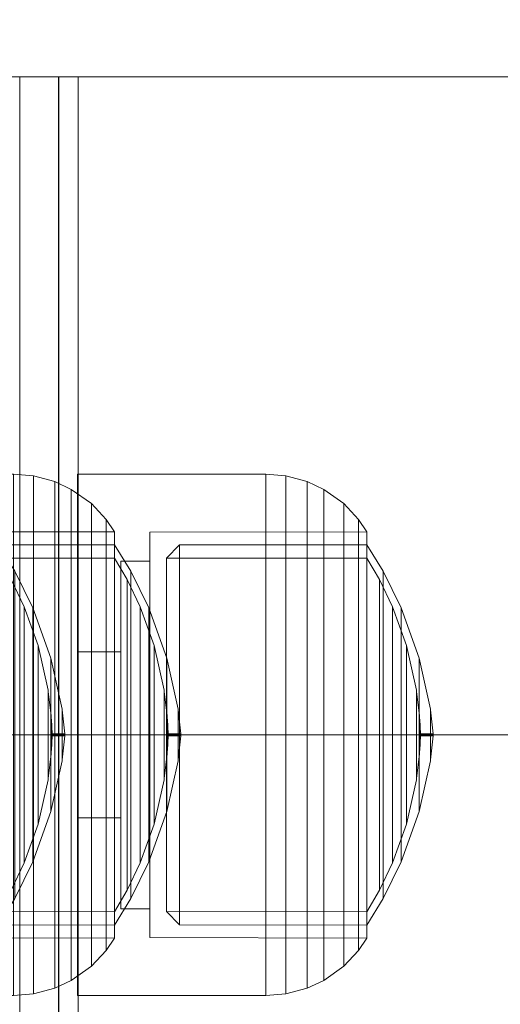
# Model space of a CAD drawing. Units: millimetres. Extents: x -837 to 6109, y -483 to 8139.
# Drawn here: x 1885 to 1910, y 3823 to 3874 of the extents above; entities that cross this region are included whole.
import ezdxf

# ---------------------------------------------------------------- set-up
doc = ezdxf.new("R2010")
doc.units = ezdxf.units.MM
doc.linetypes.add('Dashed', pattern=[56.444445, 28.222222, -28.222222])
doc.linetypes.add('Dot & Dashed', pattern=[67.027776, 35.277777, -17.638888, 0, -14.111111])
for name, color, linetype, lineweight in [('2D Drafting - General_Pen_No__101', 7, 'Continuous', 20), ('Interior - Furniture _Pen_No__87', 7, 'Continuous', 20), ('Structural - Bearing_Pen_No__69', 7, 'Continuous', 20), ('Structural - Bearing_Pen_No__90', 7, 'Continuous', 20)]:
    doc.layers.add(name, color=color, linetype=linetype, lineweight=lineweight)
for name, color, linetype in [('Dimensions', 7, 'Continuous'), ('Interior - Furniture', 7, 'Continuous'), ('Structural - Bearing', 7, 'Continuous')]:
    doc.layers.add(name, color=color, linetype=linetype)
doc.styles.get("Standard").update_dxf_attribs({"font": 'arial.ttf'})
doc.dimstyles.new('Leikkiset keinu', dxfattribs={"dimtxt": 150, "dimasz": 2.5, "dimexe": 0.06, "dimexo": 0.625, "dimtad": 0, "dimtih": 1, "dimtoh": 1, "dimdec": 0, "dimtxsty": 'Standard', "dimcen": 2.5, "dimadec": 0, "dimazin": 0, "dimtfac": 1, "dimtmove": 0, "dimatfit": 3, "dimfxl": 1, "dimarcsym": 0})

# ---------------------------------------------------------------- blocks, each defined once
blk = doc.blocks.new('00_100101_mice_black')
at = {"layer": 'Interior - Furniture _Pen_No__87', "linetype": 'Continuous'}
for p, q in [((13.45, 18.402), (12.2, 18.266)), ((13.45, 17.747), (13.45, 18.402)), ((13.471, 18.402), (13.459, 18.402)), ((13.487, 18.402), (13.471, 18.402)), ((13.504, 18.402), (13.487, 18.402)), ((13.496, 18.402), (13.504, 18.402)), ((13.521, 18.402), (13.504, 18.402)), ((13.535, 18.402), (13.521, 18.402)), ((13.535, 18.402), (13.541, 18.402)), ((13.55, 17.747), (13.55, 18.402)), ((13.55, 18.402), (14.8, 18.266)), ((12.16, 18.262), (9.531, 17.689)), ((12.2, 18.262), (12.16, 18.262)), ((12.281, 18.262), (12.2, 18.262)), ((12.398, 18.262), (12.281, 18.262)), ((12.549, 18.262), (12.398, 18.262)), ((12.728, 18.262), (12.549, 18.262)), ((12.931, 18.262), (12.728, 18.262)), ((13.152, 18.262), (12.931, 18.262)), ((13.383, 18.262), (13.152, 18.262)), ((13.383, 18.262), (13.617, 18.262)), ((13.617, 18.262), (13.383, 18.262)), ((13.848, 18.262), (13.617, 18.262)), ((14.069, 18.262), (13.848, 18.262)), ((14.272, 18.262), (14.069, 18.262)), ((14.451, 18.262), (14.272, 18.262)), ((14.602, 18.262), (14.451, 18.262)), ((14.719, 18.262), (14.602, 18.262)), ((14.8, 18.262), (14.719, 18.262)), ((14.84, 18.262), (14.8, 18.262)), ((14.84, 18.262), (17.469, 17.689)), ((9.531, 17.689), (6.922, 16.755)), ((8.871, 17.02), (11.177, 17.542)), ((9.652, 17.689), (9.531, 17.689)), ((9.889, 17.689), (9.652, 17.689)), ((10.237, 17.689), (9.889, 17.689)), ((10.683, 17.689), (10.237, 17.689)), ((11.215, 17.689), (10.683, 17.689)), ((11.247, 17.542), (11.177, 17.542)), ((11.816, 17.689), (11.215, 17.689)), ((11.247, 17.55), (12.51, 17.704)), ((11.386, 17.542), (11.247, 17.542)), ((11.59, 17.542), (11.386, 17.542)), ((11.851, 17.542), (11.59, 17.542)), ((12.469, 17.689), (11.816, 17.689)), ((12.162, 17.542), (11.851, 17.542)), ((12.514, 17.542), (12.162, 17.542)), ((13.153, 17.689), (12.469, 17.689)), ((12.54, 17.704), (12.51, 17.704)), ((12.896, 17.542), (12.514, 17.542)), ((12.6, 17.704), (12.54, 17.704)), ((12.686, 17.704), (12.6, 17.704)), ((12.686, 17.712), (13.45, 17.747)), ((12.798, 17.704), (12.686, 17.704)), ((12.93, 17.704), (12.798, 17.704)), ((13.297, 17.542), (12.896, 17.542)), ((13.08, 17.704), (12.93, 17.704)), ((13.243, 17.704), (13.08, 17.704)), ((13.153, 17.689), (13.847, 17.689)), ((13.847, 17.689), (13.153, 17.689)), ((13.413, 17.704), (13.243, 17.704)), ((13.297, 17.542), (13.703, 17.542)), ((13.703, 17.542), (13.297, 17.542)), ((13.413, 17.704), (13.587, 17.704)), ((13.587, 17.704), (13.413, 17.704)), ((13.471, 17.747), (13.459, 17.747)), ((13.487, 17.747), (13.471, 17.747)), ((13.504, 17.747), (13.487, 17.747)), ((13.496, 17.747), (13.504, 17.747)), ((13.521, 17.747), (13.504, 17.747)), ((13.535, 17.747), (13.521, 17.747)), ((13.535, 17.747), (13.541, 17.747)), ((14.314, 17.712), (13.55, 17.747)), ((13.757, 17.704), (13.587, 17.704)), ((14.104, 17.542), (13.703, 17.542)), ((13.92, 17.704), (13.757, 17.704)), ((14.531, 17.689), (13.847, 17.689)), ((14.07, 17.704), (13.92, 17.704)), ((14.202, 17.704), (14.07, 17.704)), ((14.486, 17.542), (14.104, 17.542)), ((14.314, 17.704), (14.202, 17.704)), ((14.4, 17.704), (14.314, 17.704)), ((14.46, 17.704), (14.4, 17.704)), ((14.49, 17.704), (14.46, 17.704)), ((14.838, 17.542), (14.486, 17.542)), ((15.753, 17.55), (14.49, 17.704)), ((15.184, 17.689), (14.531, 17.689)), ((15.149, 17.542), (14.838, 17.542)), ((15.41, 17.542), (15.149, 17.542)), ((15.785, 17.689), (15.184, 17.689)), ((15.614, 17.542), (15.41, 17.542)), ((15.753, 17.542), (15.614, 17.542)), ((15.823, 17.542), (15.753, 17.542)), ((16.317, 17.689), (15.785, 17.689)), ((18.129, 17.02), (15.823, 17.542)), ((16.763, 17.689), (16.317, 17.689)), ((17.111, 17.689), (16.763, 17.689)), ((17.348, 17.689), (17.111, 17.689)), ((17.469, 17.689), (17.348, 17.689)), ((17.469, 17.689), (20.078, 16.755)), ((6.873, 16.302), (8.871, 17.02)), ((9.012, 17.02), (8.871, 17.02)), ((9.289, 17.02), (9.012, 17.02)), ((9.694, 17.02), (9.289, 17.02)), ((10.214, 17.02), (9.694, 17.02)), ((10.835, 17.02), (10.214, 17.02)), ((11.536, 17.02), (10.835, 17.02)), ((12.297, 17.02), (11.536, 17.02)), ((13.095, 17.02), (12.297, 17.02)), ((13.095, 17.02), (13.905, 17.02)), ((13.905, 17.02), (13.095, 17.02)), ((14.703, 17.02), (13.905, 17.02)), ((15.464, 17.02), (14.703, 17.02)), ((16.165, 17.02), (15.464, 17.02)), ((16.786, 17.02), (16.165, 17.02)), ((17.306, 17.02), (16.786, 17.02)), ((17.711, 17.02), (17.306, 17.02)), ((17.988, 17.02), (17.711, 17.02)), ((18.129, 17.02), (17.988, 17.02)), ((20.127, 16.302), (18.129, 17.02)), ((6.922, 16.755), (5.024, 15.817)), ((7.122, 16.755), (6.922, 16.755)), ((7.515, 16.755), (7.122, 16.755)), ((8.091, 16.755), (7.515, 16.755)), ((8.831, 16.755), (8.091, 16.755)), ((9.713, 16.755), (8.831, 16.755)), ((10.709, 16.755), (9.713, 16.755)), ((11.791, 16.755), (10.709, 16.755)), ((12.924, 16.755), (11.791, 16.755)), ((12.924, 16.755), (14.076, 16.755)), ((14.076, 16.755), (12.924, 16.755)), ((15.209, 16.755), (14.076, 16.755)), ((16.291, 16.755), (15.209, 16.755)), ((17.287, 16.755), (16.291, 16.755)), ((18.169, 16.755), (17.287, 16.755)), ((18.909, 16.755), (18.169, 16.755)), ((19.485, 16.755), (18.909, 16.755)), ((19.878, 16.755), (19.485, 16.755)), ((20.078, 16.755), (19.878, 16.755)), ((20.078, 16.755), (21.976, 15.817)), ((5.024, 15.817), (3.651, 14.98)), ((5.282, 15.817), (5.024, 15.817)), ((5.789, 15.817), (5.282, 15.817)), ((5.459, 15.626), (6.873, 16.302)), ((6.531, 15.817), (5.789, 15.817)), ((7.484, 15.817), (6.531, 15.817)), ((7.075, 16.302), (6.873, 16.302)), ((7.471, 16.302), (7.075, 16.302)), ((8.051, 16.302), (7.471, 16.302)), ((8.62, 15.817), (7.484, 15.817)), ((8.796, 16.302), (8.051, 16.302)), ((9.904, 15.817), (8.62, 15.817)), ((9.685, 16.302), (8.796, 16.302)), ((10.689, 16.302), (9.685, 16.302)), ((11.298, 15.817), (9.904, 15.817)), ((11.778, 16.302), (10.689, 16.302)), ((12.758, 15.817), (11.298, 15.817)), ((12.92, 16.302), (11.778, 16.302)), ((12.758, 15.817), (14.242, 15.817)), ((14.242, 15.817), (12.758, 15.817)), ((12.92, 16.302), (14.08, 16.302)), ((14.08, 16.302), (12.92, 16.302)), ((15.222, 16.302), (14.08, 16.302)), ((15.702, 15.817), (14.242, 15.817)), ((16.311, 16.302), (15.222, 16.302)), ((17.096, 15.817), (15.702, 15.817)), ((17.315, 16.302), (16.311, 16.302)), ((18.38, 15.817), (17.096, 15.817)), ((18.204, 16.302), (17.315, 16.302)), ((18.949, 16.302), (18.204, 16.302)), ((19.516, 15.817), (18.38, 15.817)), ((19.529, 16.302), (18.949, 16.302)), ((20.469, 15.817), (19.516, 15.817)), ((19.925, 16.302), (19.529, 16.302)), ((20.127, 16.302), (19.925, 16.302)), ((21.541, 15.626), (20.127, 16.302)), ((21.211, 15.817), (20.469, 15.817)), ((21.718, 15.817), (21.211, 15.817)), ((21.976, 15.817), (21.718, 15.817)), ((21.976, 15.817), (23.349, 14.98)), ((4.343, 14.981), (5.459, 15.626)), ((5.704, 15.626), (5.459, 15.626)), ((6.185, 15.626), (5.704, 15.626)), ((6.888, 15.626), (6.185, 15.626)), ((7.793, 15.626), (6.888, 15.626)), ((8.871, 15.626), (7.793, 15.626)), ((10.089, 15.626), (8.871, 15.626)), ((11.411, 15.626), (10.089, 15.626)), ((12.797, 15.626), (11.411, 15.626)), ((12.797, 15.626), (14.203, 15.626)), ((14.203, 15.626), (12.797, 15.626)), ((15.589, 15.626), (14.203, 15.626)), ((16.911, 15.626), (15.589, 15.626)), ((18.129, 15.626), (16.911, 15.626)), ((19.207, 15.626), (18.129, 15.626)), ((20.112, 15.626), (19.207, 15.626)), ((20.815, 15.626), (20.112, 15.626)), ((21.296, 15.626), (20.815, 15.626)), ((21.541, 15.626), (21.296, 15.626)), ((22.657, 14.981), (21.541, 15.626)), ((2.978, 14.98), (2.342, 14.546)), ((3, 3.75), (2.978, 14.98)), ((3.297, 14.98), (2.978, 14.98)), ((3.927, 14.98), (3.297, 14.98)), ((3.95, 14.98), (3.651, 14.98)), ((3.651, 14.98), (3.661, 5.283)), ((4.848, 14.98), (3.927, 14.98)), ((4.539, 14.98), (3.95, 14.98)), ((4.355, 4.613), (4.343, 14.981)), ((5.401, 14.98), (4.539, 14.98)), ((6.031, 14.98), (4.848, 14.98)), ((6.509, 14.98), (5.401, 14.98)), ((7.442, 14.98), (6.031, 14.98)), ((7.829, 14.98), (6.509, 14.98)), ((9.036, 14.98), (7.442, 14.98)), ((9.322, 14.98), (7.829, 14.98)), ((10.766, 14.98), (9.036, 14.98)), ((10.941, 14.98), (9.322, 14.98)), ((12.579, 14.98), (10.766, 14.98)), ((12.638, 14.98), (10.941, 14.98)), ((14.421, 14.98), (12.579, 14.98)), ((14.362, 14.98), (12.638, 14.98)), ((16.059, 14.98), (14.362, 14.98)), ((16.234, 14.98), (14.421, 14.98)), ((17.678, 14.98), (16.059, 14.98)), ((17.964, 14.98), (16.234, 14.98)), ((19.171, 14.98), (17.678, 14.98)), ((19.558, 14.98), (17.964, 14.98)), ((20.491, 14.98), (19.171, 14.98)), ((20.969, 14.98), (19.558, 14.98)), ((21.599, 14.98), (20.491, 14.98)), ((22.152, 14.98), (20.969, 14.98)), ((22.461, 14.98), (21.599, 14.98)), ((23.073, 14.98), (22.152, 14.98)), ((23.05, 14.98), (22.461, 14.98)), ((22.645, 4.613), (22.657, 14.981)), ((23.349, 14.98), (23.05, 14.98)), ((23.703, 14.98), (23.073, 14.98)), ((23.349, 14.98), (23.339, 5.283)), ((24.022, 14.98), (23.703, 14.98)), ((24, 3.75), (24.022, 14.98)), ((24.022, 14.98), (24.658, 14.546)), ((2.342, 14.546), (1.525, 13.778)), ((2.681, 14.546), (2.342, 14.546)), ((3.348, 14.546), (2.681, 14.546)), ((4.325, 14.546), (3.348, 14.546)), ((5.58, 14.546), (4.325, 14.546)), ((7.075, 14.546), (5.58, 14.546)), ((8.766, 14.546), (7.075, 14.546)), ((10.601, 14.546), (8.766, 14.546)), ((12.524, 14.546), (10.601, 14.546)), ((12.524, 14.546), (14.476, 14.546)), ((14.476, 14.546), (12.524, 14.546)), ((16.399, 14.546), (14.476, 14.546)), ((18.234, 14.546), (16.399, 14.546)), ((19.925, 14.546), (18.234, 14.546)), ((21.42, 14.546), (19.925, 14.546)), ((22.675, 14.546), (21.42, 14.546)), ((23.652, 14.546), (22.675, 14.546)), ((24.319, 14.546), (23.652, 14.546)), ((24.658, 14.546), (24.319, 14.546)), ((24.658, 14.546), (25.475, 13.778)), ((1.525, 13.778), (0.786, 12.74)), ((1.889, 13.778), (1.525, 13.778)), ((2.605, 13.778), (1.889, 13.778)), ((3.653, 13.778), (2.605, 13.778)), ((5, 13.778), (3.653, 13.778)), ((6.605, 13.778), (5, 13.778)), ((8.42, 13.778), (6.605, 13.778)), ((10.389, 13.778), (8.42, 13.778)), ((12.452, 13.778), (10.389, 13.778)), ((12.452, 13.778), (14.548, 13.778)), ((14.548, 13.778), (12.452, 13.778)), ((16.611, 13.778), (14.548, 13.778)), ((18.58, 13.778), (16.611, 13.778)), ((20.395, 13.778), (18.58, 13.778)), ((22, 13.778), (20.395, 13.778)), ((23.347, 13.778), (22, 13.778)), ((24.395, 13.778), (23.347, 13.778)), ((25.111, 13.778), (24.395, 13.778)), ((25.475, 13.778), (25.111, 13.778)), ((25.475, 13.778), (26.214, 12.74)), ((0.786, 12.74), (0.386, 11.883)), ((1.172, 12.74), (0.786, 12.74)), ((1.933, 12.74), (1.172, 12.74)), ((3.045, 12.74), (1.933, 12.74)), ((4.475, 12.74), (3.045, 12.74)), ((6.18, 12.74), (4.475, 12.74)), ((8.106, 12.74), (6.18, 12.74)), ((10.197, 12.74), (8.106, 12.74)), ((12.388, 12.74), (10.197, 12.74)), ((12.388, 12.74), (14.612, 12.74)), ((14.612, 12.74), (12.388, 12.74)), ((16.803, 12.74), (14.612, 12.74)), ((18.894, 12.74), (16.803, 12.74)), ((20.82, 12.74), (18.894, 12.74)), ((22.525, 12.74), (20.82, 12.74)), ((23.955, 12.74), (22.525, 12.74)), ((25.067, 12.74), (23.955, 12.74)), ((25.828, 12.74), (25.067, 12.74)), ((26.214, 12.74), (25.828, 12.74)), ((26.214, 12.74), (26.614, 11.883)), ((0.386, 11.883), (0.089, 10.789)), ((0.785, 11.883), (0.386, 11.883)), ((1.57, 11.883), (0.785, 11.883)), ((2.717, 11.883), (1.57, 11.883)), ((4.192, 11.883), (2.717, 11.883)), ((5.95, 11.883), (4.192, 11.883)), ((7.937, 11.883), (5.95, 11.883)), ((10.093, 11.883), (7.937, 11.883)), ((12.353, 11.883), (10.093, 11.883)), ((12.353, 11.883), (14.647, 11.883)), ((14.647, 11.883), (12.353, 11.883)), ((16.907, 11.883), (14.647, 11.883)), ((19.063, 11.883), (16.907, 11.883)), ((21.05, 11.883), (19.063, 11.883)), ((22.808, 11.883), (21.05, 11.883)), ((24.283, 11.883), (22.808, 11.883)), ((25.43, 11.883), (24.283, 11.883)), ((26.215, 11.883), (25.43, 11.883)), ((26.614, 11.883), (26.215, 11.883)), ((26.614, 11.883), (26.911, 10.789)), ((0.089, 10.789), (0, 9.75)), ((0.497, 10.789), (0.089, 10.789)), ((1.299, 10.789), (0.497, 10.789)), ((2.473, 10.789), (1.299, 10.789)), ((3.981, 10.789), (2.473, 10.789)), ((5.779, 10.789), (3.981, 10.789)), ((7.811, 10.789), (5.779, 10.789)), ((10.016, 10.789), (7.811, 10.789)), ((12.327, 10.789), (10.016, 10.789)), ((12.327, 10.789), (14.673, 10.789)), ((14.673, 10.789), (12.327, 10.789)), ((16.984, 10.789), (14.673, 10.789)), ((19.189, 10.789), (16.984, 10.789)), ((21.221, 10.789), (19.189, 10.789)), ((23.019, 10.789), (21.221, 10.789)), ((24.527, 10.789), (23.019, 10.789)), ((25.701, 10.789), (24.527, 10.789)), ((26.503, 10.789), (25.701, 10.789)), ((26.911, 10.789), (26.503, 10.789)), ((26.911, 10.789), (27, 9.75)), ((0.41, 9.75), (0, 9.75)), ((0, 9.75), (0, 0)), ((1.218, 9.75), (0.41, 9.75)), ((2.399, 9.75), (1.218, 9.75)), ((3.918, 9.75), (2.399, 9.75)), ((5.727, 9.75), (3.918, 9.75)), ((7.773, 9.75), (5.727, 9.75)), ((9.993, 9.75), (7.773, 9.75)), ((12.319, 9.75), (9.993, 9.75)), ((12.319, 9.75), (14.681, 9.75)), ((14.681, 9.75), (12.319, 9.75)), ((17.007, 9.75), (14.681, 9.75)), ((19.227, 9.75), (17.007, 9.75)), ((21.273, 9.75), (19.227, 9.75)), ((23.082, 9.75), (21.273, 9.75)), ((24.601, 9.75), (23.082, 9.75)), ((25.782, 9.75), (24.601, 9.75)), ((26.59, 9.75), (25.782, 9.75)), ((27, 9.75), (26.59, 9.75)), ((27, 9.75), (27, 0)), ((3.661, 5.283), (4.355, 4.613)), ((3.96, 5.283), (3.661, 5.283)), ((4.549, 5.283), (3.96, 5.283)), ((5.41, 5.283), (4.549, 5.283)), ((6.516, 5.283), (5.41, 5.283)), ((7.835, 5.283), (6.516, 5.283)), ((9.326, 5.283), (7.835, 5.283)), ((10.944, 5.283), (9.326, 5.283)), ((12.639, 5.283), (10.944, 5.283)), ((12.639, 5.283), (14.361, 5.283)), ((14.361, 5.283), (12.639, 5.283)), ((16.056, 5.283), (14.361, 5.283)), ((17.674, 5.283), (16.056, 5.283)), ((19.165, 5.283), (17.674, 5.283)), ((20.484, 5.283), (19.165, 5.283)), ((21.59, 5.283), (20.484, 5.283)), ((22.451, 5.283), (21.59, 5.283)), ((23.04, 5.283), (22.451, 5.283)), ((23.339, 5.283), (22.645, 4.613)), ((23.339, 5.283), (23.04, 5.283)), ((4.632, 4.613), (4.355, 4.613)), ((5.18, 4.613), (4.632, 4.613)), ((5.98, 4.613), (5.18, 4.613)), ((7.009, 4.613), (5.98, 4.613)), ((8.234, 4.613), (7.009, 4.613)), ((9.62, 4.613), (8.234, 4.613)), ((11.124, 4.613), (9.62, 4.613)), ((12.7, 4.613), (11.124, 4.613)), ((12.7, 4.613), (14.3, 4.613)), ((14.3, 4.613), (12.7, 4.613)), ((15.876, 4.613), (14.3, 4.613)), ((17.38, 4.613), (15.876, 4.613)), ((18.766, 4.613), (17.38, 4.613)), ((19.991, 4.613), (18.766, 4.613)), ((21.02, 4.613), (19.991, 4.613)), ((21.82, 4.613), (21.02, 4.613)), ((22.368, 4.613), (21.82, 4.613)), ((22.645, 4.613), (22.368, 4.613)), ((3.319, 3.75), (3, 3.75)), ((3.947, 3.75), (3.319, 3.75)), ((4.866, 3.75), (3.947, 3.75)), ((4.5, 2.25), (4.5, 3.75)), ((6.047, 3.75), (4.866, 3.75)), ((7.454, 3.75), (6.047, 3.75)), ((9.046, 3.75), (7.454, 3.75)), ((10.772, 3.75), (9.046, 3.75)), ((12.581, 3.75), (10.772, 3.75)), ((14.419, 3.75), (12.581, 3.75)), ((16.228, 3.75), (14.419, 3.75)), ((17.954, 3.75), (16.228, 3.75)), ((19.546, 3.75), (17.954, 3.75)), ((20.953, 3.75), (19.546, 3.75)), ((22.134, 3.75), (20.953, 3.75)), ((23.053, 3.75), (22.134, 3.75)), ((22.5, 2.25), (22.5, 3.75)), ((23.681, 3.75), (23.053, 3.75)), ((24, 3.75), (23.681, 3.75)), ((4.773, 2.25), (4.5, 2.25)), ((5.312, 2.25), (4.773, 2.25)), ((6.099, 2.25), (5.312, 2.25)), ((7.112, 2.25), (6.099, 2.25)), ((8.318, 2.25), (7.112, 2.25)), ((9.682, 2.25), (8.318, 2.25)), ((9.204, 0), (9.204, 2.25)), ((11.162, 2.25), (9.682, 2.25)), ((12.713, 2.25), (11.162, 2.25)), ((14.287, 2.25), (12.713, 2.25)), ((15.838, 2.25), (14.287, 2.25)), ((17.318, 2.25), (15.838, 2.25)), ((18.682, 2.25), (17.318, 2.25)), ((17.796, 0), (17.796, 2.25)), ((19.888, 2.25), (18.682, 2.25)), ((20.901, 2.25), (19.888, 2.25)), ((21.688, 2.25), (20.901, 2.25)), ((22.227, 2.25), (21.688, 2.25)), ((22.5, 2.25), (22.227, 2.25)), ((0.41, 0), (0, 0)), ((1.218, 0), (0.41, 0)), ((2.399, 0), (1.218, 0)), ((3.918, 0), (2.399, 0)), ((5.727, 0), (3.918, 0)), ((7.773, 0), (5.727, 0)), ((9.993, 0), (7.773, 0)), ((12.319, 0), (9.993, 0)), ((14.681, 0), (12.319, 0)), ((17.007, 0), (14.681, 0)), ((19.227, 0), (17.007, 0)), ((21.273, 0), (19.227, 0)), ((23.082, 0), (21.273, 0)), ((24.601, 0), (23.082, 0)), ((25.782, 0), (24.601, 0)), ((26.59, 0), (25.782, 0)), ((27, 0), (26.59, 0))]:
    blk.add_line(p, q, dxfattribs=at)
blk = doc.blocks.new('Beam_31', base_point=(-250, -290.004))
at = {"layer": 'Structural - Bearing_Pen_No__69', "linetype": 'Dot & Dashed'}
blk.add_line((-250, -290.004), (250, -290.004), dxfattribs=at)
at = {"layer": 'Structural - Bearing_Pen_No__90', "linetype": 'Continuous'}
blk.add_line((-250, -255.93), (250, -255.93), dxfattribs=at)
blk = doc.blocks.new('Beam_33', base_point=(-233.92, -323.93))
at = {"layer": 'Structural - Bearing_Pen_No__90', "linetype": 'Continuous'}
for p, q in [((-233.92, -255.93), (-231.92, -255.93)), ((-233.92, -1870.597), (-233.92, -255.93)), ((-231.92, -1870.597), (-231.92, -255.93))]:
    blk.add_line(p, q, dxfattribs=at)
blk = doc.blocks.new('Beam_35', base_point=(-231.9, -323.93))
at = {"layer": 'Structural - Bearing_Pen_No__90', "linetype": 'Continuous'}
for p, q in [((-231.9, -255.93), (-230.9, -255.93)), ((-231.9, -1870.597), (-231.9, -255.93)), ((-230.9, -1870.597), (-230.9, -255.93))]:
    blk.add_line(p, q, dxfattribs=at)
blk = doc.blocks.new('*D258')
at = {"layer": 'Defpoints', "color": 0}
for p in [(2114.708, 5004.785), (1253.827, 2256.192), (1875.731, 2256.192)]:
    blk.add_point(p, dxfattribs=at)
at = {"layer": 'Dimensions', "color": 0, "lineweight": -2}
for p, q in [((2114.083, 5004.785), (1253.767, 5004.785)), ((1253.827, 5002.285), (1253.827, 3707.688)), ((1253.827, 2258.692), (1253.827, 3553.288)), ((1875.106, 2256.192), (1253.767, 2256.192))]:
    blk.add_line(p, q, dxfattribs=at)
at = {"layer": 'Dimensions', "color": 0}
for points in [[(1254.243, 5002.285), (1253.41, 5002.285), (1253.827, 5004.785)], [(1253.41, 2258.692), (1254.243, 2258.692), (1253.827, 2256.192)]]:
    blk.add_solid(points, dxfattribs=at)
at = {"layer": 'Dimensions', "color": 0, "insert": (1253.827, 3630.488), "char_height": 150, "attachment_point": 5}
blk.add_mtext('2749', dxfattribs=at)
blk = doc.blocks.new('*D260')
at = {"layer": 'Defpoints', "color": 0}
for p in [(2116.44, 6855.965), (-609.56, 213.306), (1910.095, 213.306)]:
    blk.add_point(p, dxfattribs=at)
at = {"layer": 'Dimensions', "color": 0, "lineweight": -2}
for p, q in [((2115.815, 6855.965), (-609.62, 6855.965)), ((-609.56, 6853.465), (-609.56, 3611.835)), ((-609.56, 215.806), (-609.56, 3457.435)), ((1909.47, 213.306), (-609.62, 213.306))]:
    blk.add_line(p, q, dxfattribs=at)
at = {"layer": 'Dimensions', "color": 0}
for points in [[(-609.143, 6853.465), (-609.977, 6853.465), (-609.56, 6855.965)], [(-609.977, 215.806), (-609.143, 215.806), (-609.56, 213.306)]]:
    blk.add_solid(points, dxfattribs=at)
at = {"layer": 'Dimensions', "color": 0, "insert": (-609.56, 3534.635), "char_height": 150, "attachment_point": 5}
blk.add_mtext('6643', dxfattribs=at)
blk = doc.blocks.new('*D261')
at = {"layer": 'Defpoints', "color": 0}
for p in [(216.44, 4955.965), (6108.671, 3296.785), (6108.671, -384.378)]:
    blk.add_point(p, dxfattribs=at)
at = {"layer": 'Dimensions', "color": 0, "lineweight": -2}
for p, q in [((216.44, 4955.34), (216.44, -384.438)), ((6108.671, 3296.16), (6108.671, -384.438)), ((218.94, -384.378), (2939.03, -384.378)), ((6106.171, -384.378), (3386.08, -384.378))]:
    blk.add_line(p, q, dxfattribs=at)
at = {"layer": 'Dimensions', "color": 0}
for points in [[(218.94, -383.961), (218.94, -384.795), (216.44, -384.378)], [(6106.171, -384.795), (6106.171, -383.961), (6108.671, -384.378)]]:
    blk.add_solid(points, dxfattribs=at)
at = {"layer": 'Dimensions', "color": 0, "insert": (3162.555, -384.378), "char_height": 150, "attachment_point": 5}
blk.add_mtext('5892', dxfattribs=at)

msp = doc.modelspace()

# ---------------------------------------------------------------- linework, layer by layer
at = {"layer": '2D Drafting - General_Pen_No__101', "linetype": 'Dashed'}
msp.add_line((1788.671, 3836.785), (2448.671, 3836.785), dxfattribs=at)

# ---------------------------------------------------------------- block references
at = {"layer": 'Interior - Furniture', "color": 104, "linetype": 'Continuous', "lineweight": 20, "true_color": 0x029e21, "xscale": -1, "zscale": 1000, "rotation": 270}
for p in [(1868.671, 3823.285), (1874.671, 3823.285), (1887.731, 3823.285)]:
    msp.add_blockref('00_100101_mice_black', p, dxfattribs=at)
at = {"layer": 'Structural - Bearing', "color": 132, "lineweight": 20, "true_color": 0x00bfbf}
for name, p in [('Beam_31', (1868.671, 3836.785)), ('Beam_33', (1884.751, 3802.859)), ('Beam_35', (1886.771, 3802.859))]:
    msp.add_blockref(name, p, dxfattribs=at)

# ---------------------------------------------------------------- dimensions: what is measured, and where the dimension line sits
at = {"layer": 'Dimensions'}
for base, p1, p2, picture, middle in [((-609.56, 213.306), (2116.44, 6855.965), (1910.095, 213.306), '*D260', (-609.56, 3534.635)), ((1253.827, 2256.192), (2114.708, 5004.785), (1875.731, 2256.192), '*D258', (1253.827, 3630.488))]:
    dim = msp.add_linear_dim(base=base, p1=p1, p2=p2, angle=90, dimstyle='Leikkiset keinu', override={"dimlfac": 1}, dxfattribs=at)
    dim.commit()
    dim.dimension.update_dxf_attribs({"geometry": picture, "text_midpoint": middle})
dim = msp.add_linear_dim(base=(6108.671, -384.378), p1=(216.44, 4955.965), p2=(6108.671, 3296.785), dimstyle='Leikkiset keinu', override={"dimlfac": 1}, dxfattribs=at)
dim.commit()
dim.dimension.update_dxf_attribs({"geometry": '*D261', "text_midpoint": (3162.555, -384.378)})

doc.saveas('drawing.dxf')
